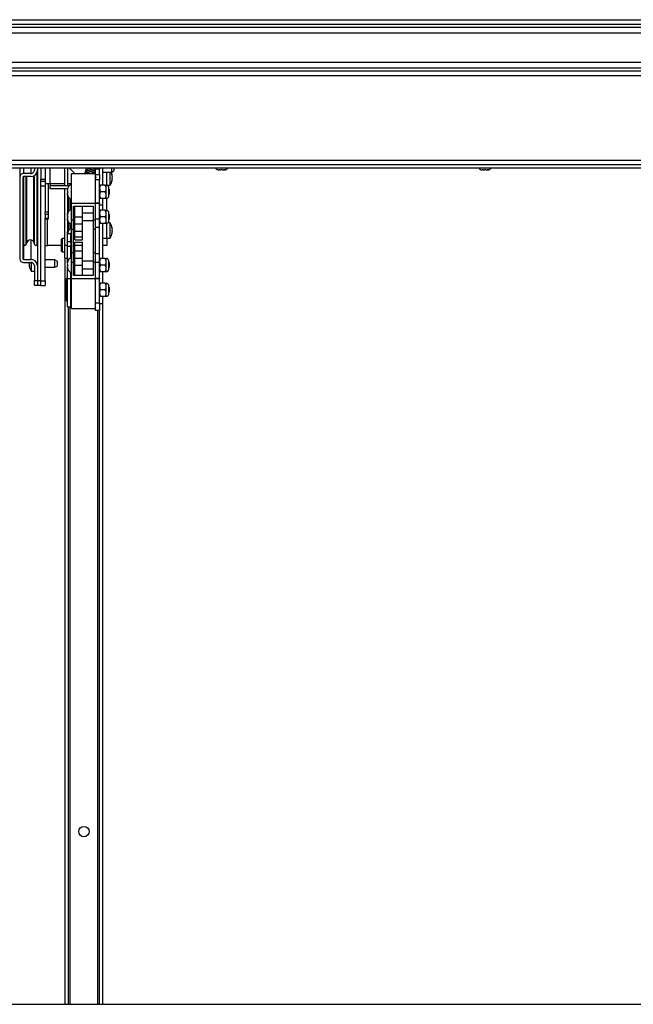
# Paper-space layout 'Top Level(2)' of a CAD drawing. Units: inches. Extents: x 0.1 to 10.8, y 0.2 to 8.4.
# Drawn here: x 2 to 2.4, y 6.2 to 6.8 of the extents above; entities that cross this region are included whole.
import ezdxf

# ---------------------------------------------------------------- set-up
doc = ezdxf.new("R2010")
doc.units = ezdxf.units.IN
doc.header["$MEASUREMENT"] = 0

psp = doc.layouts.new('Top Level(2)')

# ---------------------------------------------------------------- linework, layer by layer
at = {"color": 7, "linetype": 'Continuous', "lineweight": 25}
for p, q in [((1.24269776, 6.80474939), (2.75549076, 6.80474939)), ((2.75549076, 6.80149939), (1.24269776, 6.80149939)), ((1.24269776, 6.79981939), (2.75549076, 6.79981939)), ((2.75621055, 6.7958185), (1.24341755, 6.7958185)), ((1.24341755, 6.77657029), (2.75621055, 6.77657029)), ((2.75549076, 6.77256939), (1.24269776, 6.77256939)), ((1.24269776, 6.77088939), (2.75549076, 6.77088939)), ((1.24269776, 6.76763939), (2.75549076, 6.76763939)), ((1.33711576, 6.71163939), (2.66107276, 6.71163939)), ((2.65124956, 6.70838939), (1.34693896, 6.70838939)), ((2.65124956, 6.70622139), (1.34693896, 6.70622139)), ((1.95238226, 6.70622139), (1.95238226, 6.70034813)), ((1.95966226, 6.70265783), (1.95488226, 6.70265783)), ((1.96216226, 6.70622139), (1.96216226, 6.70496752)), ((1.96385726, 6.65584439), (1.96385726, 6.70322387)), ((1.96426226, 6.70622139), (1.96426226, 6.70496752)), ((1.96436226, 6.63163459), (1.96436226, 6.70622139)), ((1.96646226, 6.70622139), (1.96646226, 6.69890886)), ((1.96916226, 6.70622139), (1.96916226, 6.69946439)), ((1.98204426, 6.70622139), (1.98204426, 6.69479639)), ((1.98414426, 6.70622139), (1.98414426, 6.69479639)), ((1.98843003, 6.70317663), (1.98538526, 6.70622139)), ((1.98664426, 6.68297731), (1.98664426, 6.70277731)), ((1.98664426, 6.70277731), (2.00264426, 6.70277731)), ((1.9965569, 6.70504959), (1.99652949, 6.70544539)), ((2.00261226, 6.70571181), (2.00261226, 6.70583041)), ((2.00261226, 6.70424512), (2.00261226, 6.70448854)), ((2.00261226, 6.70289763), (2.00261226, 6.70315362)), ((2.00269306, 6.70622139), (2.00264426, 6.70556939)), ((2.00264426, 6.70570167), (2.00264426, 6.70582359)), ((2.00534426, 6.70556939), (2.00264426, 6.70556939)), ((2.00264426, 6.70277731), (2.00264426, 6.70556939)), ((2.00264426, 6.68297731), (2.00264426, 6.70277731)), ((2.00264426, 6.70203386), (2.00534426, 6.70203386)), ((2.00534426, 6.70203386), (2.00534426, 6.70556939)), ((2.00534426, 6.70203386), (2.00534426, 6.69849833)), ((2.00751226, 6.69495231), (2.00751226, 6.70622139)), ((2.00751226, 6.70369539), (2.01341226, 6.70369539)), ((2.01021226, 6.69488633), (2.01021226, 6.70369539)), ((2.01241226, 6.69993539), (2.01241226, 6.70369539)), ((2.01341226, 6.70369539), (2.01341226, 6.70622139)), ((2.01341226, 6.70369539), (2.01491226, 6.70456142)), ((2.01359504, 6.70143539), (2.01343436, 6.70218539)), ((2.01491226, 6.70622139), (2.01491226, 6.70456142)), ((2.08414478, 6.70528018), (2.08459373, 6.70518939)), ((2.08451978, 6.70518939), (2.08459373, 6.70518939)), ((2.08489478, 6.70518939), (2.08459373, 6.70518939)), ((2.08504269, 6.70518939), (2.08594582, 6.70518939)), ((2.08639478, 6.70528018), (2.08594582, 6.70518939)), ((2.08684373, 6.70518939), (2.08639478, 6.70528018)), ((2.08684373, 6.70518939), (2.08774686, 6.70518939)), ((2.08789478, 6.70518939), (2.08819582, 6.70518939)), ((2.08819582, 6.70518939), (2.08864478, 6.70528018)), ((2.08819582, 6.70518939), (2.08826978, 6.70518939)), ((2.25874578, 6.70528018), (2.25919474, 6.70518939)), ((2.25912078, 6.70518939), (2.25919474, 6.70518939)), ((2.25949578, 6.70518939), (2.25919474, 6.70518939)), ((2.2596437, 6.70518939), (2.26054682, 6.70518939)), ((2.26099578, 6.70528018), (2.26054682, 6.70518939)), ((2.26144474, 6.70518939), (2.26099578, 6.70528018)), ((2.26144474, 6.70518939), (2.26234786, 6.70518939)), ((2.26249578, 6.70518939), (2.26279682, 6.70518939)), ((2.26279682, 6.70518939), (2.26324578, 6.70528018)), ((2.26279682, 6.70518939), (2.26287078, 6.70518939)), ((1.95238226, 6.70034813), (1.95238226, 6.6460702)), ((1.95448226, 6.70034813), (1.95448226, 6.6460702)), ((1.95966226, 6.70071768), (1.95488226, 6.70071768)), ((1.95510726, 6.65584439), (1.95510726, 6.70071768)), ((1.96646226, 6.69890886), (1.96916226, 6.69890886)), ((1.96646226, 6.69744439), (1.96646226, 6.69890886)), ((1.96916226, 6.69744439), (1.96646226, 6.69744439)), ((1.96646226, 6.69435781), (1.96646226, 6.69744439)), ((1.96916226, 6.69946439), (1.96916226, 6.69586439)), ((1.97258226, 6.69586439), (1.96916226, 6.69586439)), ((1.96916226, 6.69586439), (1.96916226, 6.67722993)), ((1.97126226, 6.69586439), (1.97126226, 6.67722993)), ((1.97258226, 6.69586439), (1.97258226, 6.69454439)), ((2.00534426, 6.69849833), (2.00264426, 6.69849833)), ((2.00534426, 6.68329603), (2.00534426, 6.69849833)), ((2.00904245, 6.69495231), (2.00602108, 6.69495231)), ((2.00971926, 6.69276481), (2.00971926, 6.69495231)), ((2.01021226, 6.69493539), (2.01241226, 6.69493539)), ((2.01241226, 6.69493539), (2.01241226, 6.69993539)), ((2.01359504, 6.70068539), (2.01343436, 6.69993539)), ((2.01343436, 6.69993539), (2.01359504, 6.69918539)), ((2.01343436, 6.69768539), (2.01359504, 6.69843539)), ((1.96916226, 6.69435781), (1.96646226, 6.69435781)), ((1.96646226, 6.63161062), (1.96646226, 6.69435781)), ((1.97258226, 6.69244439), (1.97258226, 6.69454439)), ((1.98509591, 6.69454439), (1.97258226, 6.69454439)), ((1.98399281, 6.69244439), (1.97258226, 6.69244439)), ((1.98204426, 6.69244439), (1.98204426, 6.65524717)), ((1.9839335, 6.69207731), (1.98421305, 6.69282731)), ((1.9839335, 6.69132731), (1.98421305, 6.69057731)), ((1.98421305, 6.69057731), (1.9839335, 6.68982731)), ((1.98421305, 6.68832731), (1.9839335, 6.68907731)), ((2.00904245, 6.69057731), (2.00602108, 6.69057731)), ((2.00971926, 6.68838981), (2.00971926, 6.69276481)), ((2.00971926, 6.68620231), (2.00971926, 6.68838981)), ((2.01155854, 6.68771303), (2.01155854, 6.69344158)), ((2.01164426, 6.69221128), (2.01155854, 6.69226078)), ((2.01155854, 6.68889384), (2.01164426, 6.68894333)), ((2.01164426, 6.69221128), (2.01164426, 6.68894333)), ((1.95510726, 6.68354439), (1.95448226, 6.68354439)), ((1.96436226, 6.68354439), (1.96385726, 6.68354439)), ((1.98414426, 6.68816258), (1.98414426, 6.67639204)), ((1.98467426, 6.6774295), (1.98467426, 6.68712512)), ((1.98664426, 6.68297731), (2.00264426, 6.68297731)), ((1.98664426, 6.67204275), (1.98664426, 6.68297731)), ((2.00264426, 6.68329603), (2.00534426, 6.68329603)), ((2.00264426, 6.67204275), (2.00264426, 6.68297731)), ((2.00534426, 6.68286191), (2.00264426, 6.68286191)), ((2.00534426, 6.68329603), (2.00534426, 6.68286191)), ((2.00534426, 6.67240518), (2.00534426, 6.68286191)), ((2.00904245, 6.68620231), (2.00602108, 6.68620231)), ((2.00751226, 6.68162333), (2.00751226, 6.68620231)), ((2.01021226, 6.67828633), (2.01021226, 6.68626828)), ((1.95448226, 6.67634439), (1.95510726, 6.67634439)), ((1.96385726, 6.67634439), (1.96436226, 6.67634439)), ((1.96916226, 6.67722993), (1.97126226, 6.67722993)), ((1.96916226, 6.67546216), (1.96916226, 6.67722993)), ((1.97126226, 6.67546216), (1.96916226, 6.67546216)), ((1.96916226, 6.67546216), (1.96916226, 6.67317663)), ((1.97126226, 6.67722993), (1.97126226, 6.67546216)), ((1.97126226, 6.67546216), (1.97126226, 6.67317663)), ((1.9839335, 6.67547731), (1.98421305, 6.67622731)), ((1.98814426, 6.67204275), (1.98814426, 6.68097731)), ((1.98814426, 6.68097731), (2.00114426, 6.68097731)), ((1.98902426, 6.67647731), (1.98814426, 6.67647731)), ((1.98902426, 6.67397731), (1.98902426, 6.68097731)), ((1.99402426, 6.67397731), (1.99402426, 6.68097731)), ((2.00114426, 6.67647731), (1.99402426, 6.67647731)), ((2.00114426, 6.68097731), (2.00114426, 6.67204275)), ((2.00751226, 6.68162333), (2.00534426, 6.68162333)), ((2.00904245, 6.67835231), (2.00602108, 6.67835231)), ((2.00751226, 6.67835231), (2.00751226, 6.68162333)), ((2.00971926, 6.67616481), (2.00971926, 6.67835231)), ((2.00971926, 6.67178981), (2.00971926, 6.67616481)), ((2.01155854, 6.67111303), (2.01155854, 6.67684158)), ((2.01164426, 6.67561128), (2.01155854, 6.67566078)), ((2.01164426, 6.67561128), (2.01164426, 6.67234333)), ((1.96916226, 6.67317663), (1.97126226, 6.67317663)), ((1.96916226, 6.67244439), (1.96916226, 6.67317663)), ((1.97126226, 6.67244439), (1.96916226, 6.67244439)), ((1.96916226, 6.63161062), (1.96916226, 6.67244439)), ((1.97126226, 6.67317663), (1.97126226, 6.67244439)), ((1.9839335, 6.67472731), (1.98421305, 6.67397731)), ((1.98421305, 6.67397731), (1.9839335, 6.67322731)), ((1.98421305, 6.67172731), (1.9839335, 6.67247731)), ((1.98414426, 6.67156258), (1.98414426, 6.66399731)), ((1.98467426, 6.66467757), (1.98467426, 6.67052512)), ((1.98664426, 6.67204275), (1.98814426, 6.67204275)), ((1.98664426, 6.66589217), (1.98664426, 6.67204275)), ((1.98814426, 6.66589217), (1.98814426, 6.67204275)), ((1.98814426, 6.67147731), (1.98902426, 6.67147731)), ((1.98902426, 6.67397731), (1.99402426, 6.67397731)), ((1.98902426, 6.66942731), (1.98902426, 6.67397731)), ((1.98902426, 6.66942731), (1.99402426, 6.66942731)), ((1.98902426, 6.66442731), (1.98902426, 6.66942731)), ((1.99402426, 6.66942731), (1.99402426, 6.67397731)), ((1.99402426, 6.67147731), (2.00114426, 6.67147731)), ((1.99402426, 6.66442731), (1.99402426, 6.66942731)), ((2.00114426, 6.67204275), (2.00264426, 6.67204275)), ((2.00114426, 6.67204275), (2.00114426, 6.66589217)), ((2.00534426, 6.67240518), (2.00264426, 6.67240518)), ((2.00264426, 6.66589217), (2.00264426, 6.67204275)), ((2.00534426, 6.66682731), (2.00534426, 6.67240518)), ((2.00904245, 6.67397731), (2.00602108, 6.67397731)), ((2.00904245, 6.66960231), (2.00602108, 6.66960231)), ((2.00751226, 6.64635231), (2.00751226, 6.66960231)), ((2.00971926, 6.66960231), (2.00971926, 6.67178981)), ((2.01021226, 6.65993539), (2.01021226, 6.66966828)), ((2.01241226, 6.66993539), (2.01078609, 6.66993539)), ((2.01155854, 6.67229384), (2.01164426, 6.67234333)), ((2.01241226, 6.65993539), (2.01241226, 6.66993539)), ((1.98414426, 6.66399731), (1.98435693, 6.66399731)), ((1.98414426, 6.66274731), (1.98414426, 6.66399731)), ((1.98624426, 6.66274731), (1.98414426, 6.66274731)), ((1.98414426, 6.65756143), (1.98414426, 6.66274731)), ((1.98664426, 6.66274731), (1.98624426, 6.66274731)), ((1.98624426, 6.65756143), (1.98624426, 6.66274731)), ((1.98664426, 6.66589217), (1.98814426, 6.66589217)), ((1.98664426, 6.65006245), (1.98664426, 6.66589217)), ((1.98814426, 6.65006245), (1.98814426, 6.66589217)), ((1.98902426, 6.66442731), (1.99402426, 6.66442731)), ((1.98902426, 6.66072731), (1.98902426, 6.66442731)), ((1.99402426, 6.66072731), (1.99402426, 6.66442731)), ((2.00114426, 6.66589217), (2.00264426, 6.66589217)), ((2.00114426, 6.66589217), (2.00114426, 6.65006245)), ((2.00534426, 6.66682731), (2.00264426, 6.66682731)), ((2.00264426, 6.65006245), (2.00264426, 6.66589217)), ((2.00534426, 6.64932731), (2.00534426, 6.66682731)), ((2.01359504, 6.66643539), (2.01343436, 6.66718539)), ((2.01359504, 6.66568539), (2.01343436, 6.66493539)), ((2.01343436, 6.66493539), (2.01359504, 6.66418539)), ((2.01343436, 6.66268539), (2.01359504, 6.66343539)), ((1.95488226, 6.65917111), (1.95488226, 6.64570065)), ((1.95488226, 6.65917111), (1.95510726, 6.65917111)), ((1.9566695, 6.65560152), (1.95710026, 6.65695339)), ((1.96186426, 6.65695339), (1.96229502, 6.65560152)), ((1.98044426, 6.65964731), (1.98004426, 6.65924731)), ((1.98004426, 6.65124731), (1.98004426, 6.65924731)), ((1.98204426, 6.65964731), (1.98044426, 6.65964731)), ((1.98044426, 6.65964731), (1.98044426, 6.65084731)), ((1.98414426, 6.65756143), (1.98624426, 6.65756143)), ((1.98414426, 6.6543475), (1.98414426, 6.65756143)), ((1.98624426, 6.65756143), (1.98624426, 6.6543475)), ((1.98624426, 6.65678916), (1.98664426, 6.65748198)), ((1.98902426, 6.66072731), (1.99402426, 6.66072731)), ((1.98902426, 6.65872731), (1.98902426, 6.66072731)), ((1.98902426, 6.65872731), (1.99402426, 6.65872731)), ((1.98902426, 6.65722731), (1.99402426, 6.65722731)), ((1.98902426, 6.65522731), (1.98902426, 6.65722731)), ((1.99402426, 6.65872731), (1.99402426, 6.66072731)), ((1.99402426, 6.65522731), (1.99402426, 6.65722731)), ((2.00751226, 6.65993539), (2.01021226, 6.65993539)), ((2.01021226, 6.65993539), (2.01241226, 6.65993539)), ((2.01021226, 6.65993539), (2.01021226, 6.65493539)), ((1.96426226, 6.65492126), (1.96426226, 6.64145081)), ((1.96916226, 6.65493539), (1.97084226, 6.65493539)), ((1.98004426, 6.65493539), (1.97084226, 6.65493539)), ((1.98004426, 6.65124731), (1.98044426, 6.65084731)), ((1.98044426, 6.65084731), (1.98204426, 6.65084731)), ((1.98204426, 6.65524717), (1.98414426, 6.65524717)), ((1.98204426, 6.65524717), (1.98204426, 6.64649731)), ((1.98624426, 6.6543475), (1.98414426, 6.6543475)), ((1.98414426, 6.64439204), (1.98414426, 6.6543475)), ((1.98664426, 6.65439264), (1.98624426, 6.65508546)), ((1.98624426, 6.64679833), (1.98624426, 6.6543475)), ((1.98814426, 6.65006245), (1.98664426, 6.65006245)), ((1.98664426, 6.64391186), (1.98664426, 6.65006245)), ((1.98814426, 6.64391186), (1.98814426, 6.65006245)), ((1.98902426, 6.65522731), (1.99402426, 6.65522731)), ((1.98902426, 6.65152731), (1.98902426, 6.65522731)), ((1.98902426, 6.65152731), (1.99402426, 6.65152731)), ((1.98902426, 6.64652731), (1.98902426, 6.65152731)), ((1.99402426, 6.65152731), (1.99402426, 6.65522731)), ((1.99402426, 6.64652731), (1.99402426, 6.65152731)), ((2.00264426, 6.65006245), (2.00114426, 6.65006245)), ((2.00114426, 6.65006245), (2.00114426, 6.64391186)), ((2.00264426, 6.64391186), (2.00264426, 6.65006245)), ((2.00534426, 6.64932731), (2.00264426, 6.64932731)), ((2.00534426, 6.64374943), (2.00534426, 6.64932731)), ((2.01021226, 6.65493539), (2.00751226, 6.65493539)), ((1.95488226, 6.64570065), (1.95966226, 6.64570065)), ((1.95488226, 6.64376051), (1.95966226, 6.64376051)), ((1.95894017, 6.64298921), (1.95877949, 6.64373921)), ((1.95877949, 6.64223921), (1.95894017, 6.64298921)), ((1.95996226, 6.64374382), (1.95996226, 6.63798921)), ((1.96436226, 6.64548921), (1.96426226, 6.64548921)), ((1.97566226, 6.64548921), (1.96916226, 6.64548921)), ((1.97716226, 6.64462319), (1.97566226, 6.64548921)), ((1.97566226, 6.64048921), (1.97566226, 6.64548921)), ((1.97716226, 6.64462319), (1.97716226, 6.64135524)), ((1.98204426, 6.64649731), (1.98414426, 6.64649731)), ((1.98250626, 6.15160693), (1.98250626, 6.64649731)), ((1.9839335, 6.64347731), (1.98421305, 6.64422731)), ((1.9839335, 6.64272731), (1.98421305, 6.64197731)), ((1.98624426, 6.64774731), (1.98664426, 6.64774731)), ((1.98664426, 6.63297731), (1.98664426, 6.64391186)), ((1.98664426, 6.64391186), (1.98814426, 6.64391186)), ((1.98902426, 6.64447731), (1.98814426, 6.64447731)), ((1.98814426, 6.63497731), (1.98814426, 6.64391186)), ((1.98902426, 6.64652731), (1.99402426, 6.64652731)), ((1.98902426, 6.64197731), (1.98902426, 6.64652731)), ((1.99402426, 6.64197731), (1.99402426, 6.64652731)), ((2.00114426, 6.64447731), (1.99402426, 6.64447731)), ((2.00114426, 6.64391186), (2.00114426, 6.63497731)), ((2.00114426, 6.64391186), (2.00264426, 6.64391186)), ((2.00264426, 6.63297731), (2.00264426, 6.64391186)), ((2.00534426, 6.64374943), (2.00264426, 6.64374943)), ((2.00534426, 6.63329271), (2.00534426, 6.64374943)), ((2.00904245, 6.64635231), (2.00602108, 6.64635231)), ((2.00971926, 6.64416481), (2.00971926, 6.64635231)), ((2.00971926, 6.63978981), (2.00971926, 6.64416481)), ((2.01155854, 6.63911303), (2.01155854, 6.64484158)), ((2.01164426, 6.64361128), (2.01155854, 6.64366078)), ((2.01164426, 6.64361128), (2.01164426, 6.64034333)), ((1.95877949, 6.64148921), (1.95894017, 6.64073921)), ((1.95996226, 6.63798921), (1.96216226, 6.63798921)), ((1.96216226, 6.64145081), (1.96216226, 6.63163459)), ((1.96426226, 6.64145081), (1.96426226, 6.63163459)), ((1.96426226, 6.64048921), (1.96436226, 6.64048921)), ((1.96916226, 6.64048921), (1.97566226, 6.64048921)), ((1.97566226, 6.64048921), (1.97716226, 6.64135524)), ((1.98421305, 6.64197731), (1.9839335, 6.64122731)), ((1.98421305, 6.63972731), (1.9839335, 6.64047731)), ((1.98414426, 6.63280867), (1.98414426, 6.63956258)), ((1.98624426, 6.63280867), (1.98624426, 6.63715628)), ((1.98814426, 6.63947731), (1.98902426, 6.63947731)), ((1.98902426, 6.64197731), (1.99402426, 6.64197731)), ((1.98902426, 6.63497731), (1.98902426, 6.64197731)), ((1.99402426, 6.63497731), (1.99402426, 6.64197731)), ((1.99402426, 6.63947731), (2.00114426, 6.63947731)), ((2.00904245, 6.64197731), (2.00602108, 6.64197731)), ((2.00904245, 6.63760231), (2.00602108, 6.63760231)), ((2.00751226, 6.62995231), (2.00751226, 6.63760231)), ((2.00971926, 6.63760231), (2.00971926, 6.63978981)), ((2.01155854, 6.64029384), (2.01164426, 6.64034333)), ((1.96216226, 6.63163459), (1.96426226, 6.63163459)), ((1.96216226, 6.628548), (1.96216226, 6.63163459)), ((1.96426226, 6.63163459), (1.96426226, 6.628548)), ((1.96436226, 6.63163459), (1.96646226, 6.63163459)), ((1.96436226, 6.628548), (1.96436226, 6.63163459)), ((1.96646226, 6.63161062), (1.96916226, 6.63161062)), ((1.96646226, 6.62852404), (1.96646226, 6.63161062)), ((1.96916226, 6.63161062), (1.96916226, 6.62852404)), ((1.98351926, 6.61817731), (1.98351926, 6.63297731)), ((1.98404426, 6.63307731), (1.98361926, 6.63307731)), ((1.98624426, 6.63280867), (1.98414426, 6.63280867)), ((1.98414426, 6.61432731), (1.98414426, 6.63280867)), ((1.98624426, 6.61432731), (1.98624426, 6.63280867)), ((1.98654426, 6.63167731), (1.98624426, 6.63167731)), ((1.98664426, 6.61317731), (1.98664426, 6.63297731)), ((1.98664426, 6.63297731), (2.00264426, 6.63297731)), ((2.00114426, 6.63497731), (1.98814426, 6.63497731)), ((2.00264426, 6.63329271), (2.00534426, 6.63329271)), ((2.00264426, 6.61317731), (2.00264426, 6.63297731)), ((2.00534426, 6.63285859), (2.00264426, 6.63285859)), ((2.00534426, 6.63329271), (2.00534426, 6.63285859)), ((2.00534426, 6.61682731), (2.00534426, 6.63285859)), ((2.00904245, 6.62995231), (2.00602108, 6.62995231)), ((2.00971926, 6.62776481), (2.00971926, 6.62995231)), ((1.96216226, 6.628548), (1.96426226, 6.628548)), ((1.96436226, 6.628548), (1.96646226, 6.628548)), ((1.96646226, 6.62852404), (1.96916226, 6.62852404)), ((2.00904245, 6.62557731), (2.00602108, 6.62557731)), ((2.00971926, 6.62338981), (2.00971926, 6.62776481)), ((2.00971926, 6.62120231), (2.00971926, 6.62338981)), ((2.01155854, 6.62271303), (2.01155854, 6.62844158)), ((2.01164426, 6.62721128), (2.01155854, 6.62726078)), ((2.01155854, 6.62389384), (2.01164426, 6.62394333)), ((2.01164426, 6.62721128), (2.01164426, 6.62394333)), ((1.98361926, 6.61807731), (1.98404426, 6.61807731)), ((1.98624426, 6.61947731), (1.98654426, 6.61947731)), ((2.00264426, 6.61682731), (2.00534426, 6.61682731)), ((2.00534426, 6.61682731), (2.00534426, 6.61182731)), ((2.00904245, 6.62120231), (2.00602108, 6.62120231)), ((2.00751226, 6.61619439), (2.00751226, 6.62120231)), ((1.98414426, 6.61432731), (1.98624426, 6.61432731)), ((1.98467426, 6.15160693), (1.98467426, 6.61432731)), ((1.98664426, 6.61317731), (2.00264426, 6.61317731)), ((2.00264426, 6.61182731), (2.00264426, 6.61317731)), ((2.00534426, 6.61182731), (2.00264426, 6.61182731)), ((2.00751226, 6.61619439), (2.00534426, 6.61619439)), ((2.00534426, 6.15160693), (2.00534426, 6.61182731)), ((2.00751226, 6.15160693), (2.00751226, 6.61619439)), ((1.23200454, 6.15160693), (2.76618399, 6.15160693))]:
    psp.add_line(p, q, dxfattribs=at)
at = {"color": 8, "linetype": 'Continuous', "lineweight": 25}
for p, q in [((1.95488226, 6.70622139), (1.95488226, 6.70265783)), ((1.95966226, 6.70622139), (1.95966226, 6.70265783)), ((1.96229502, 6.65560152), (1.96229502, 6.70148258)), ((1.97258226, 6.69586439), (1.97258226, 6.70622139)), ((1.98593426, 6.70567239), (1.98593426, 6.70622139)), ((1.9566695, 6.65560152), (1.9566695, 6.70071768)), ((1.95710026, 6.65695339), (1.95710026, 6.70071768)), ((1.96186426, 6.65695339), (1.96186426, 6.70123624)), ((1.98204426, 6.69586439), (1.97258226, 6.69586439)), ((1.98664426, 6.69586439), (1.98414426, 6.69586439)), ((1.98593426, 6.67862358), (1.98593426, 6.68593103)), ((1.97084226, 6.65493539), (1.97084226, 6.67244439)), ((1.98593426, 6.66596108), (1.98593426, 6.66933103)), ((1.95966226, 6.65868791), (1.95966226, 6.64570065)), ((1.98361926, 6.63307731), (1.98361926, 6.61807731)), ((1.98404426, 6.62557731), (1.98404426, 6.63307731)), ((1.98654426, 6.62557731), (1.98654426, 6.63167731)), ((1.98404426, 6.61807731), (1.98404426, 6.62557731)), ((1.98654426, 6.61947731), (1.98654426, 6.62557731)), ((1.98593426, 6.15160693), (1.98593426, 6.61432731)), ((2.00408426, 6.61182731), (2.00408426, 6.15160693))]:
    psp.add_line(p, q, dxfattribs=at)
at = {"color": 7, "linetype": 'Continuous', "lineweight": 25}
psp.add_circle((1.99500926, 6.26619439), 0.00344, dxfattribs=at)
for centre, radius, start, end in [((1.95479074, 6.70024906), 0.00241051, 87.82390485, 177.64451436), ((1.95983068, 6.70514981), 0.00443533, 267.82390485, 357.64451436), ((1.95975379, 6.7050666), 0.00241051, 267.82390485, 357.64451436), ((1.98666226, 6.70140886), 0.0025, 33.18739976, 45), ((2.00702426, 6.70556939), 0.00168, 157.16396864, 180), ((2.0063456, 6.70093539), 0.00726667, 3.92227243, 22.32231756), ((2.08451978, 6.70811439), 0.002925, 220.3292833, 270), ((2.08826978, 6.70811439), 0.002925, 270, 319.6707167), ((2.25912078, 6.70811439), 0.002925, 220.3292833, 270), ((2.26287078, 6.70811439), 0.002925, 270, 319.6707167), ((1.95486762, 6.70033228), 0.00038568, 87.82390485, 177.64451436), ((1.98819397, 6.69157731), 0.00428971, 111.17771323, 173.26835882), ((2.00971926, 6.69307731), 0.001875, 11.2026394, 90), ((2.0063456, 6.69893539), 0.00726667, 326.60151153, 356.07846173), ((1.98819397, 6.68957731), 0.00428971, 186.72208974, 248.82228677), ((2.00971926, 6.68807731), 0.001875, 270, 348.7973606), ((1.98819397, 6.67497731), 0.00428971, 111.17771323, 173.26835882), ((2.00971926, 6.67647731), 0.001875, 11.2026394, 90), ((1.98819397, 6.67297731), 0.00428971, 186.72208974, 248.82228677), ((2.00971926, 6.67147731), 0.001875, 270, 348.7973606), ((2.0063456, 6.66593539), 0.00726667, 3.92227243, 33.39848847), ((1.98792426, 6.66274731), 0.00378, 109.7930835, 180), ((1.98792426, 6.66274731), 0.00168, 139.63240646, 180), ((2.0063456, 6.66393539), 0.00726667, 326.60151153, 356.07846173), ((1.95486762, 6.65955651), 0.00038568, 182.35548564, 272.17609515), ((1.95590726, 6.65584439), 0.0008, 180, 342.32610424), ((1.95948226, 6.65619439), 0.0025, 17.67389576, 162.32610424), ((1.96305726, 6.65584439), 0.0008, 197.67389576, 360), ((1.96027095, 6.65491306), 0.00399132, 0.11773442, 26.03479083), ((1.99080426, 6.65593731), 0.004375, 161.96307019, 198.03692981), ((1.95479074, 6.64616927), 0.00241051, 182.35548564, 272.17609515), ((1.95486762, 6.64608606), 0.00038568, 182.35548564, 272.17609515), ((1.95983068, 6.64126852), 0.00443533, 2.35548564, 92.17609515), ((1.95975379, 6.64135174), 0.00241051, 2.35548564, 92.17609515), ((1.98819397, 6.64297731), 0.00428971, 111.17771323, 173.26835882), ((2.00971926, 6.64447731), 0.001875, 11.2026394, 90), ((1.96602893, 6.64198921), 0.00726667, 183.92227243, 213.39848847), ((1.98819397, 6.64097731), 0.00428971, 186.72208974, 248.82228677), ((2.00971926, 6.63947731), 0.001875, 270, 348.7973606), ((1.98361926, 6.63297731), 0.0001, 90, 180), ((1.98404426, 6.63297731), 0.0001, 0, 90), ((1.98654426, 6.63157731), 0.0001, 0, 90), ((2.00971926, 6.62807731), 0.001875, 11.2026394, 90), ((1.98361926, 6.61817731), 0.0001, 180, 270), ((1.98404426, 6.61817731), 0.0001, 270, 0), ((1.98654426, 6.61957731), 0.0001, 270, 0), ((2.00971926, 6.62307731), 0.001875, 270, 348.7973606)]:
    psp.add_arc(centre, radius, start, end, dxfattribs=at)
for points, knots in [([(1.99687509, 6.70385984), (1.99675559, 6.70387658), (1.99647309, 6.70391616), (1.99610536, 6.70387473), (1.99577875, 6.70373187), (1.99561818, 6.7035187), (1.99560451, 6.70324181), (1.99578997, 6.70296911), (1.99608956, 6.70282579), (1.99619092, 6.70277731)], [0, 0, 0, 0, 0.107625451, 0.254417195, 0.392887729, 0.519124661, 0.641557321, 0.878735116, 1, 1, 1, 1]), ([(1.99661724, 6.70503881), (1.99657475, 6.70504847), (1.99649065, 6.70506757), (1.99632807, 6.70505783), (1.99615716, 6.70499268), (1.99602762, 6.70487054), (1.99596429, 6.70475693), (1.99594038, 6.7046332), (1.99597268, 6.70446954), (1.99607471, 6.70433437), (1.99620101, 6.7042505), (1.99627878, 6.70422807), (1.99631806, 6.70421674)], [0, 0, 0, 0, 0.0727215737, 0.1439543277, 0.276709437, 0.3948717036, 0.4999681957, 0.6050736794, 0.7232627526, 0.8560463367, 0.9272837979, 1, 1, 1, 1]), ([(1.99655893, 6.70514578), (1.99651808, 6.70515148), (1.99643677, 6.70516282), (1.9962817, 6.70513656), (1.99612116, 6.70505002), (1.99601304, 6.70489934), (1.99597199, 6.70480509), (1.99597052, 6.70475503), (1.99597052, 6.70475483)], [0, 0, 0, 0, 0.1416092299, 0.2818331078, 0.5468518582, 0.7857336618, 0.9991467946, 1, 1, 1, 1]), ([(1.99601094, 6.70444318), (1.99601272, 6.7044363), (1.99603205, 6.70436153), (1.99612157, 6.7042563), (1.99625313, 6.70415577), (1.99633526, 6.70412525), (1.99637654, 6.70410992)], [0, 0, 0, 0, 0.046823625, 0.5087053245, 0.7531271189, 1, 1, 1, 1]), ([(1.9961796, 6.70421953), (1.99624598, 6.70416967), (1.99637317, 6.70407413), (1.99684546, 6.70386713), (1.99741181, 6.70364824), (1.99819248, 6.70336996), (1.99904938, 6.70308372), (1.99969381, 6.70287916), (1.99991226, 6.70280982)], [0, 0, 0, 0, 0.184578359, 0.353609824, 0.507745772, 0.646721456, 0.880239974, 1, 1, 1, 1]), ([(1.99629627, 6.7060643), (1.99628677, 6.70601745), (1.99626639, 6.70591695), (1.99629677, 6.70576806), (1.99635274, 6.70565384), (1.99639615, 6.70560572), (1.99641527, 6.70558453)], [0, 0, 0, 0, 0.3051244882, 0.6545768411, 0.847900896, 1, 1, 1, 1]), ([(1.99637702, 6.70622139), (1.9963687, 6.70621378), (1.99635726, 6.70620331), (1.99635242, 6.7061909), (1.9963511, 6.70618752)], [0, 0, 0, 0, 0.727849174, 1, 1, 1, 1]), ([(1.9964113, 6.70561852), (1.9964299, 6.70557473), (1.99646547, 6.70549098), (1.99682606, 6.70529817), (1.99730669, 6.70509029), (1.99800616, 6.70482262), (1.99891118, 6.70450959), (1.99996367, 6.70416796), (2.00102268, 6.70383129), (2.00197703, 6.70358573), (2.00244979, 6.70356647), (2.00264426, 6.70355854)], [0, 0, 0, 0, 0.1160940747, 0.2220081765, 0.3181660156, 0.4045734642, 0.549093826, 0.6581518208, 0.7659957233, 0.9037362105, 1, 1, 1, 1]), ([(1.99886746, 6.70277731), (1.99855995, 6.70287862), (1.99802943, 6.70305341), (1.99743079, 6.70326762), (1.99701099, 6.7034278), (1.99675072, 6.70352209), (1.99661669, 6.70358331), (1.99661078, 6.70353938), (1.99660879, 6.70352458)], [0, 0, 0, 0, 0.257547242, 0.444310163, 0.621903923, 0.782577125, 0.926759803, 1, 1, 1, 1]), ([(2.00264426, 6.70288583), (2.00224493, 6.70303998), (2.00155229, 6.70330733), (2.00046532, 6.70363632), (1.99940961, 6.70397516), (1.99848845, 6.70428004), (1.99776183, 6.70453746), (1.99725293, 6.70473181), (1.99684812, 6.70490712), (1.99676018, 6.70497917), (1.99671456, 6.70501654)], [0, 0, 0, 0, 0.168257126, 0.291838473, 0.413774443, 0.572882912, 0.666434641, 0.769075286, 0.880227219, 1, 1, 1, 1]), ([(2.00264426, 6.70423079), (2.00258588, 6.70425726), (2.00215063, 6.70445456), (2.00129672, 6.70475432), (2.00021952, 6.70509143), (1.99919015, 6.7054269), (1.9983522, 6.70571203), (1.99774184, 6.70593626), (1.9973539, 6.70609314), (1.9971034, 6.70621424), (1.99711306, 6.70624639), (1.99711762, 6.70626156)], [0, 0, 0, 0, 0.026381559, 0.196682348, 0.32008579, 0.441651196, 0.599784918, 0.692404248, 0.793546992, 0.902584788, 1, 1, 1, 1]), ([(1.99802337, 6.70622139), (1.99816092, 6.70616711), (1.9986177, 6.70598681), (1.99967081, 6.70564022), (2.00078723, 6.70528202), (2.00167598, 6.70500695), (2.00224916, 6.7048273), (2.00254043, 6.70476379), (2.00264426, 6.70474115)], [0, 0, 0, 0, 0.117035383, 0.388672172, 0.640853016, 0.7663395, 0.916704382, 1, 1, 1, 1]), ([(2.00083231, 6.70352307), (2.00083919, 6.70352168), (2.00109899, 6.70346896), (2.00162999, 6.70335705), (2.00225164, 6.70322717), (2.00256009, 6.70316425), (2.00264426, 6.70314707)], [0, 0, 0, 0, 0.010432328, 0.394014916, 0.834624766, 1, 1, 1, 1]), ([(2.00264426, 6.70570167), (2.0022066, 6.70583999), (2.00166733, 6.70601043), (2.00111063, 6.70618795), (2.00100574, 6.70622139)], [0, 0, 0, 0, 0.811591459, 1, 1, 1, 1]), ([(2.00113897, 6.70479873), (2.00122632, 6.70478081), (2.00174341, 6.70467477), (2.00227106, 6.70456126), (2.00263023, 6.70448472), (2.00264426, 6.70448172)], [0, 0, 0, 0, 0.1634102435, 0.9673031084, 1, 1, 1, 1]), ([(2.00150867, 6.70606146), (2.00184517, 6.70599161), (2.00229682, 6.70589786), (2.00267394, 6.70581733), (2.00277009, 6.7057968)], [0, 0, 0, 0, 0.745065413, 1, 1, 1, 1]), ([(2.01343436, 6.70218539), (2.0134736, 6.70195548), (2.01355833, 6.70145891), (2.01358222, 6.70095564), (2.01359504, 6.70068539)], [0, 0, 0, 0, 0.463015369, 1, 1, 1, 1]), ([(2.08504269, 6.70518939), (2.0849788, 6.70518984), (2.0846775, 6.70519196), (2.08437955, 6.7052413), (2.08414478, 6.70528018)], [0, 0, 0, 0, 0.212065193, 1, 1, 1, 1]), ([(2.08864478, 6.70528018), (2.08841, 6.7052413), (2.08811205, 6.70519196), (2.08781075, 6.70518984), (2.08774686, 6.70518939)], [0, 0, 0, 0, 0.787934807, 1, 1, 1, 1]), ([(2.2596437, 6.70518939), (2.2595798, 6.70518984), (2.25927851, 6.70519196), (2.25898055, 6.7052413), (2.25874578, 6.70528018)], [0, 0, 0, 0, 0.212065193, 1, 1, 1, 1]), ([(2.26324578, 6.70528018), (2.26301101, 6.7052413), (2.26271305, 6.70519196), (2.26241175, 6.70518984), (2.26234786, 6.70518939)], [0, 0, 0, 0, 0.787934807, 1, 1, 1, 1]), ([(2.00264426, 6.70045682), (2.00266858, 6.70045168), (2.00290658, 6.70040134), (2.00310924, 6.70035927), (2.00320272, 6.70034386), (2.00321297, 6.70034217)], [0, 0, 0, 0, 0.091999331, 0.900499196, 1, 1, 1, 1]), ([(2.00315563, 6.69999534), (2.0031653, 6.69999009), (2.00319168, 6.69997578), (2.00295369, 6.70002592), (2.002673, 6.70008615), (2.00264426, 6.70009232)], [0, 0, 0, 0, 0.341751295, 0.932613894, 1, 1, 1, 1]), ([(2.00602108, 6.69495231), (2.00586298, 6.69465279), (2.00554138, 6.69404353), (2.0053582, 6.69328816), (2.0053467, 6.69285642), (2.00534426, 6.69276481)], [0, 0, 0, 0, 0.4323826225, 0.8795487387, 1, 1, 1, 1]), ([(2.00534426, 6.69495231), (2.00540421, 6.69495231), (2.00549983, 6.69495231), (2.00587947, 6.69495231), (2.00602108, 6.69495231)], [0, 0, 0, 0, 0.6270018652, 1, 1, 1, 1]), ([(2.00971926, 6.69276481), (2.00968013, 6.69314968), (2.00960249, 6.69391331), (2.00922813, 6.69460782), (2.00904245, 6.69495231)], [0, 0, 0, 0, 0.503995973, 1, 1, 1, 1]), ([(2.00904245, 6.69495231), (2.00918406, 6.69495231), (2.0095637, 6.69495231), (2.00965932, 6.69495231), (2.00971926, 6.69495231)], [0, 0, 0, 0, 0.372998135, 1, 1, 1, 1]), ([(2.01359504, 6.69918539), (2.01358222, 6.69891515), (2.01355833, 6.69841188), (2.0134736, 6.69791531), (2.01343436, 6.69768539)], [0, 0, 0, 0, 0.536984631, 1, 1, 1, 1]), ([(1.98421305, 6.69282731), (1.98418499, 6.6927417), (1.9841248, 6.69255809), (1.98400097, 6.69206257), (1.98396251, 6.69164347), (1.9839335, 6.69132731)], [0, 0, 0, 0, 0.176660625, 0.378879494, 1, 1, 1, 1]), ([(1.9839335, 6.68982731), (1.98396076, 6.68951043), (1.98400463, 6.68900035), (1.98415579, 6.6885122), (1.98421305, 6.68832731)], [0, 0, 0, 0, 0.621227558, 1, 1, 1, 1]), ([(2.00534426, 6.69276481), (2.0053834, 6.69237994), (2.00546104, 6.69161631), (2.0058354, 6.69092179), (2.00602108, 6.69057731)], [0, 0, 0, 0, 0.503995973, 1, 1, 1, 1]), ([(2.00602108, 6.69057731), (2.00586298, 6.69027779), (2.00554138, 6.68966853), (2.0053582, 6.68891316), (2.0053467, 6.68848142), (2.00534426, 6.68838981)], [0, 0, 0, 0, 0.432382622, 0.879548739, 1, 1, 1, 1]), ([(2.00534426, 6.68838981), (2.0053834, 6.68800494), (2.00546104, 6.68724131), (2.0058354, 6.68654679), (2.00602108, 6.68620231)], [0, 0, 0, 0, 0.503995973, 1, 1, 1, 1]), ([(2.00904245, 6.69057731), (2.00920055, 6.69087682), (2.00952215, 6.69148609), (2.00970533, 6.69224146), (2.00971682, 6.69267319), (2.00971926, 6.69276481)], [0, 0, 0, 0, 0.432382622, 0.879548739, 1, 1, 1, 1]), ([(2.00971926, 6.68838981), (2.00968013, 6.68877468), (2.00960249, 6.68953831), (2.00922813, 6.69023282), (2.00904245, 6.69057731)], [0, 0, 0, 0, 0.503995973, 1, 1, 1, 1]), ([(2.00904245, 6.68620231), (2.00920055, 6.68650182), (2.00952215, 6.68711109), (2.00970533, 6.68786646), (2.00971682, 6.68829819), (2.00971926, 6.68838981)], [0, 0, 0, 0, 0.432382622, 0.879548739, 1, 1, 1, 1]), ([(2.00602108, 6.68620231), (2.00587947, 6.68620231), (2.00549983, 6.68620231), (2.00540421, 6.68620231), (2.00534426, 6.68620231)], [0, 0, 0, 0, 0.3729981376, 1, 1, 1, 1]), ([(2.00971926, 6.68620231), (2.00965932, 6.68620231), (2.0095637, 6.68620231), (2.00918406, 6.68620231), (2.00904245, 6.68620231)], [0, 0, 0, 0, 0.627001862, 1, 1, 1, 1]), ([(1.98421305, 6.67622731), (1.98418499, 6.6761417), (1.9841248, 6.67595809), (1.98400097, 6.67546257), (1.98396251, 6.67504347), (1.9839335, 6.67472731)], [0, 0, 0, 0, 0.176660625, 0.378879494, 1, 1, 1, 1]), ([(2.00602108, 6.67835231), (2.00586298, 6.67805279), (2.00554138, 6.67744353), (2.0053582, 6.67668816), (2.0053467, 6.67625642), (2.00534426, 6.67616481)], [0, 0, 0, 0, 0.432382622, 0.879548739, 1, 1, 1, 1]), ([(2.00534426, 6.67835231), (2.00540421, 6.67835231), (2.00549983, 6.67835231), (2.00587947, 6.67835231), (2.00602108, 6.67835231)], [0, 0, 0, 0, 0.6270018652, 1, 1, 1, 1]), ([(2.00534426, 6.67616481), (2.0053834, 6.67577994), (2.00546104, 6.67501631), (2.0058354, 6.67432179), (2.00602108, 6.67397731)], [0, 0, 0, 0, 0.503995973, 1, 1, 1, 1]), ([(2.00971926, 6.67616481), (2.00968013, 6.67654968), (2.00960249, 6.67731331), (2.00922813, 6.67800782), (2.00904245, 6.67835231)], [0, 0, 0, 0, 0.503995973, 1, 1, 1, 1]), ([(2.00904245, 6.67835231), (2.00918406, 6.67835231), (2.0095637, 6.67835231), (2.00965932, 6.67835231), (2.00971926, 6.67835231)], [0, 0, 0, 0, 0.372998135, 1, 1, 1, 1]), ([(2.00904245, 6.67397731), (2.00920055, 6.67427682), (2.00952215, 6.67488609), (2.00970533, 6.67564146), (2.00971682, 6.67607319), (2.00971926, 6.67616481)], [0, 0, 0, 0, 0.432382622, 0.879548739, 1, 1, 1, 1]), ([(1.9839335, 6.67322731), (1.98396076, 6.67291043), (1.98400463, 6.67240035), (1.98415579, 6.6719122), (1.98421305, 6.67172731)], [0, 0, 0, 0, 0.621227558, 1, 1, 1, 1]), ([(2.00602108, 6.67397731), (2.00586298, 6.67367779), (2.00554138, 6.67306853), (2.0053582, 6.67231316), (2.0053467, 6.67188142), (2.00534426, 6.67178981)], [0, 0, 0, 0, 0.432382622, 0.879548739, 1, 1, 1, 1]), ([(2.00534426, 6.67178981), (2.0053834, 6.67140494), (2.00546104, 6.67064131), (2.0058354, 6.66994679), (2.00602108, 6.66960231)], [0, 0, 0, 0, 0.503995973, 1, 1, 1, 1]), ([(2.00602108, 6.66960231), (2.00587947, 6.66960231), (2.00549983, 6.66960231), (2.00540421, 6.66960231), (2.00534426, 6.66960231)], [0, 0, 0, 0, 0.3729981376, 1, 1, 1, 1]), ([(2.00971926, 6.67178981), (2.00968013, 6.67217468), (2.00960249, 6.67293831), (2.00922813, 6.67363282), (2.00904245, 6.67397731)], [0, 0, 0, 0, 0.503995973, 1, 1, 1, 1]), ([(2.00904245, 6.66960231), (2.00920055, 6.66990182), (2.00952215, 6.67051109), (2.00970533, 6.67126646), (2.00971682, 6.67169819), (2.00971926, 6.67178981)], [0, 0, 0, 0, 0.432382622, 0.879548739, 1, 1, 1, 1]), ([(2.00971926, 6.66960231), (2.00965932, 6.66960231), (2.0095637, 6.66960231), (2.00918406, 6.66960231), (2.00904245, 6.66960231)], [0, 0, 0, 0, 0.627001862, 1, 1, 1, 1]), ([(2.01343436, 6.66718539), (2.0134736, 6.66695548), (2.01355833, 6.66645891), (2.01358222, 6.66595564), (2.01359504, 6.66568539)], [0, 0, 0, 0, 0.463015369, 1, 1, 1, 1]), ([(2.01359504, 6.66418539), (2.01358222, 6.66391515), (2.01355833, 6.66341188), (2.0134736, 6.66291531), (2.01343436, 6.66268539)], [0, 0, 0, 0, 0.536984631, 1, 1, 1, 1]), ([(1.98421305, 6.64422731), (1.98418499, 6.6441417), (1.9841248, 6.64395809), (1.98400097, 6.64346257), (1.98396251, 6.64304347), (1.9839335, 6.64272731)], [0, 0, 0, 0, 0.176660625, 0.378879494, 1, 1, 1, 1]), ([(2.00602108, 6.64635231), (2.00586298, 6.64605279), (2.00554138, 6.64544353), (2.0053582, 6.64468816), (2.0053467, 6.64425642), (2.00534426, 6.64416481)], [0, 0, 0, 0, 0.432382622, 0.879548739, 1, 1, 1, 1]), ([(2.00534426, 6.64635231), (2.00540421, 6.64635231), (2.00549983, 6.64635231), (2.00587947, 6.64635231), (2.00602108, 6.64635231)], [0, 0, 0, 0, 0.6270018652, 1, 1, 1, 1]), ([(2.00534426, 6.64416481), (2.0053834, 6.64377994), (2.00546104, 6.64301631), (2.0058354, 6.64232179), (2.00602108, 6.64197731)], [0, 0, 0, 0, 0.503995973, 1, 1, 1, 1]), ([(2.00971926, 6.64416481), (2.00968013, 6.64454968), (2.00960249, 6.64531331), (2.00922813, 6.64600782), (2.00904245, 6.64635231)], [0, 0, 0, 0, 0.503995973, 1, 1, 1, 1]), ([(2.00904245, 6.64635231), (2.00918406, 6.64635231), (2.0095637, 6.64635231), (2.00965932, 6.64635231), (2.00971926, 6.64635231)], [0, 0, 0, 0, 0.372998135, 1, 1, 1, 1]), ([(2.00904245, 6.64197731), (2.00920055, 6.64227682), (2.00952215, 6.64288609), (2.00970533, 6.64364146), (2.00971682, 6.64407319), (2.00971926, 6.64416481)], [0, 0, 0, 0, 0.432382622, 0.879548739, 1, 1, 1, 1]), ([(1.95894017, 6.64073921), (1.95890093, 6.64096913), (1.95881619, 6.6414657), (1.95879231, 6.64196897), (1.95877949, 6.64223921)], [0, 0, 0, 0, 0.4630153693, 1, 1, 1, 1]), ([(1.9839335, 6.64122731), (1.98396076, 6.64091043), (1.98400463, 6.64040035), (1.98415579, 6.6399122), (1.98421305, 6.63972731)], [0, 0, 0, 0, 0.621227558, 1, 1, 1, 1]), ([(2.00602108, 6.64197731), (2.00586298, 6.64167779), (2.00554138, 6.64106853), (2.0053582, 6.64031316), (2.0053467, 6.63988142), (2.00534426, 6.63978981)], [0, 0, 0, 0, 0.432382622, 0.879548739, 1, 1, 1, 1]), ([(2.00534426, 6.63978981), (2.0053834, 6.63940494), (2.00546104, 6.63864131), (2.0058354, 6.63794679), (2.00602108, 6.63760231)], [0, 0, 0, 0, 0.503995973, 1, 1, 1, 1]), ([(2.00602108, 6.63760231), (2.00587947, 6.63760231), (2.00549983, 6.63760231), (2.00540421, 6.63760231), (2.00534426, 6.63760231)], [0, 0, 0, 0, 0.3729981376, 1, 1, 1, 1]), ([(2.00971926, 6.63978981), (2.00968013, 6.64017468), (2.00960249, 6.64093831), (2.00922813, 6.64163282), (2.00904245, 6.64197731)], [0, 0, 0, 0, 0.503995973, 1, 1, 1, 1]), ([(2.00904245, 6.63760231), (2.00920055, 6.63790182), (2.00952215, 6.63851109), (2.00970533, 6.63926646), (2.00971682, 6.63969819), (2.00971926, 6.63978981)], [0, 0, 0, 0, 0.432382622, 0.879548739, 1, 1, 1, 1]), ([(2.00971926, 6.63760231), (2.00965932, 6.63760231), (2.0095637, 6.63760231), (2.00918406, 6.63760231), (2.00904245, 6.63760231)], [0, 0, 0, 0, 0.627001862, 1, 1, 1, 1]), ([(2.00602108, 6.62995231), (2.00586298, 6.62965279), (2.00554138, 6.62904353), (2.0053582, 6.62828816), (2.0053467, 6.62785642), (2.00534426, 6.62776481)], [0, 0, 0, 0, 0.432382622, 0.879548739, 1, 1, 1, 1]), ([(2.00534426, 6.62995231), (2.00540421, 6.62995231), (2.00549983, 6.62995231), (2.00587947, 6.62995231), (2.00602108, 6.62995231)], [0, 0, 0, 0, 0.6270018652, 1, 1, 1, 1]), ([(2.00971926, 6.62776481), (2.00968013, 6.62814968), (2.00960249, 6.62891331), (2.00922813, 6.62960782), (2.00904245, 6.62995231)], [0, 0, 0, 0, 0.503995973, 1, 1, 1, 1]), ([(2.00904245, 6.62995231), (2.00918406, 6.62995231), (2.0095637, 6.62995231), (2.00965932, 6.62995231), (2.00971926, 6.62995231)], [0, 0, 0, 0, 0.372998135, 1, 1, 1, 1]), ([(2.00534426, 6.62776481), (2.0053834, 6.62737994), (2.00546104, 6.62661631), (2.0058354, 6.62592179), (2.00602108, 6.62557731)], [0, 0, 0, 0, 0.503995973, 1, 1, 1, 1]), ([(2.00602108, 6.62557731), (2.00586298, 6.62527779), (2.00554138, 6.62466853), (2.0053582, 6.62391316), (2.0053467, 6.62348142), (2.00534426, 6.62338981)], [0, 0, 0, 0, 0.432382622, 0.879548739, 1, 1, 1, 1]), ([(2.00534426, 6.62338981), (2.0053834, 6.62300494), (2.00546104, 6.62224131), (2.0058354, 6.62154679), (2.00602108, 6.62120231)], [0, 0, 0, 0, 0.503995973, 1, 1, 1, 1]), ([(2.00904245, 6.62557731), (2.00920055, 6.62587682), (2.00952215, 6.62648609), (2.00970533, 6.62724146), (2.00971682, 6.62767319), (2.00971926, 6.62776481)], [0, 0, 0, 0, 0.432382622, 0.879548739, 1, 1, 1, 1]), ([(2.00971926, 6.62338981), (2.00968013, 6.62377468), (2.00960249, 6.62453831), (2.00922813, 6.62523282), (2.00904245, 6.62557731)], [0, 0, 0, 0, 0.503995973, 1, 1, 1, 1]), ([(2.00904245, 6.62120231), (2.00920055, 6.62150182), (2.00952215, 6.62211109), (2.00970533, 6.62286646), (2.00971682, 6.62329819), (2.00971926, 6.62338981)], [0, 0, 0, 0, 0.432382622, 0.879548739, 1, 1, 1, 1]), ([(2.00602108, 6.62120231), (2.00587947, 6.62120231), (2.00549983, 6.62120231), (2.00540421, 6.62120231), (2.00534426, 6.62120231)], [0, 0, 0, 0, 0.3729981376, 1, 1, 1, 1]), ([(2.00971926, 6.62120231), (2.00965932, 6.62120231), (2.0095637, 6.62120231), (2.00918406, 6.62120231), (2.00904245, 6.62120231)], [0, 0, 0, 0, 0.627001862, 1, 1, 1, 1])]:
    psp.add_open_spline(points, degree=3, knots=knots, dxfattribs=at)

doc.saveas('drawing.dxf')
